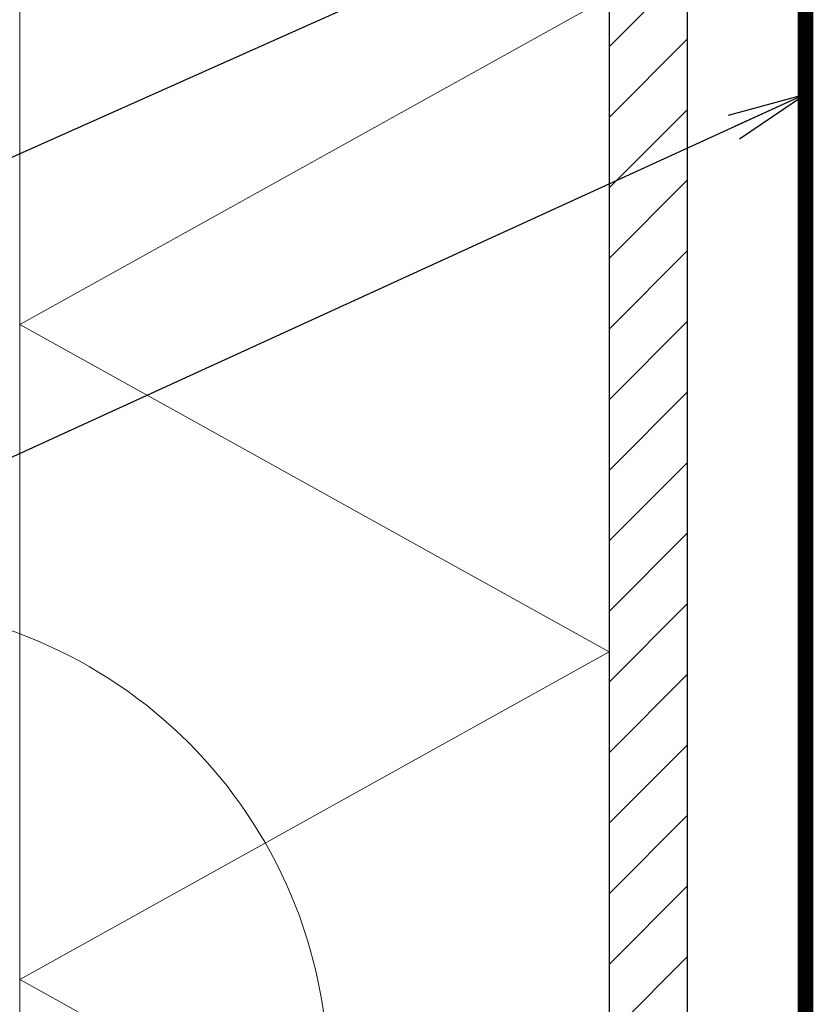
# Model space of a CAD drawing. Units: inches. Extents: x -2705 to 11040, y -11150 to -6707.
# Drawn here: x 4158 to 4259, y -10210 to -10085 of the extents above; entities that cross this region are included whole.
import ezdxf

# ---------------------------------------------------------------- set-up
doc = ezdxf.new("R2010")
doc.units = ezdxf.units.IN
doc.linetypes.add('HIDDEN', pattern=[0.375, 0.25, -0.125])
for name, color, linetype, lineweight in [('DIM', 223, 'Continuous', 15), ('H', 252, 'Continuous', 9), ('PLAAT', 89, 'Continuous', 25), ('SOOJUSTUS', 45, 'Continuous', 15), ('TUULETÕKE', 165, 'Continuous', 15), ('VIIRUTUS', 145, 'Continuous', 9)]:
    doc.layers.add(name, color=color, linetype=linetype, lineweight=lineweight)
doc.styles.add('1-  5 ARI 2mm', font='ARIAL.TTF', dxfattribs={"width": 0.8, "height": 10})
doc.dimstyles.new('DIM  5 ARI', dxfattribs={"dimscale": 5, "dimtxt": 2, "dimasz": 2, "dimexe": 1, "dimexo": 5, "dimgap": 1, "dimtad": 3, "dimdec": 0, "dimzin": 1, "dimdsep": 46, "dimtxsty": '1-  5 ARI 2mm', "dimblk1": 'OMATICK', "dimblk2": 'OMATICK', "dimsah": 1, "dimcen": -3, "dimdle": 1, "dimse1": 1, "dimse2": 1, "dimclrd": 256, "dimclre": 256, "dimclrt": 112, "dimadec": 0, "dimazin": 0, "dimtfac": 1.5, "dimtdec": 0, "dimtix": 1, "dimtmove": 1, "dimatfit": 3, "dimldrblk": 'OPEN', "dimfxl": 0, "dimtvp": 2.25, "dimtolj": 1, "dimtzin": 0, "dimarcsym": 0})

# ---------------------------------------------------------------- blocks, each defined once
blk = doc.blocks.new('_Open')
at = {"color": 0, "linetype": 'ByBlock', "lineweight": -2}
for p, q in [((-1, 0.167), (0, 0)), ((-1, -0.167), (0, 0)), ((0, 0), (-1, 0))]:
    blk.add_line(p, q, dxfattribs=at)
blk = doc.blocks.new('OMATICK')
for p, q in [((0, -0.75), (0, 0.75)), ((0.5, 0.5), (-0.5, -0.5)), ((1, 0), (-1, 0))]:
    blk.add_line(p, q)

msp = doc.modelspace()

# ---------------------------------------------------------------- hatches: boundary and pattern name
at = {"layer": 'H', "ltscale": 3}
h = msp.add_hatch(dxfattribs=at)
h.set_pattern_fill('ANSI31', color=256, scale=2, style=0)
h.set_pattern_definition([(45, (34.211, 0), (-4.490128, 4.490128), [])])
h.paths.add_polyline_path([(4233.29, -10320.86), (4243.29, -10320.86), (4243.29, -9992.42), (4233.29, -9992.42)])

# ---------------------------------------------------------------- linework, layer by layer
at = {"layer": 'PLAAT'}
msp.add_lwpolyline([(4243.29, -10320.86), (4243.29, -9992.42), (4233.29, -9992.42), (4233.29, -10320.86)], dxfattribs=at)
at = {"layer": 'SOOJUSTUS', "ltscale": 3}
for points in [[(4158.29, -10320.86), (4158.29, -9992.42), (4233.29, -9992.42), (4233.29, -10320.86)], [(4221.77, -9992.42), (4233.29, -9998.83), (4158.29, -10040.49), (4233.29, -10082.16), (4158.29, -10123.83), (4233.29, -10165.49), (4158.29, -10207.16), (4233.29, -10248.83), (4158.29, -10290.49), (4212.95, -10320.86)]]:
    msp.add_lwpolyline(points, dxfattribs=at)
at = {"layer": 'SOOJUSTUS'}
msp.add_lwpolyline([(4258.29, -10320.86), (4258.29, -9992.42)], dxfattribs=at)
at = {"layer": 'TUULETÕKE', "linetype": 'HIDDEN', "ltscale": 50, "const_width": 2}
msp.add_lwpolyline([(4258.29, -10320.86), (4258.29, -9992.42)], dxfattribs=at)
at = {"layer": 'VIIRUTUS'}
msp.add_circle((4136.95, -10219.92), 60.61, dxfattribs=at)

# ---------------------------------------------------------------- leaders
at = {"layer": 'DIM', "annotation_type": 0, "has_hookline": 1, "hookline_direction": 1}
for points, text_width in [([(4237.56, -10028.14), (4080.61, -10115.22), (4070.61, -10115.22)], 162.1), ([(4248.97, -10061.56), (4080.68, -10136.87), (4070.68, -10136.87)], 314.37), ([(4258.29, -10094.55), (4080.63, -10175.78), (4070.63, -10175.78)], 127.12)]:
    msp.add_leader(points, dimstyle='DIM  5 ARI', override={"dimgap": 1, "dimtad": 0}, dxfattribs=dict(at, text_width=text_width))

doc.saveas('drawing.dxf')
